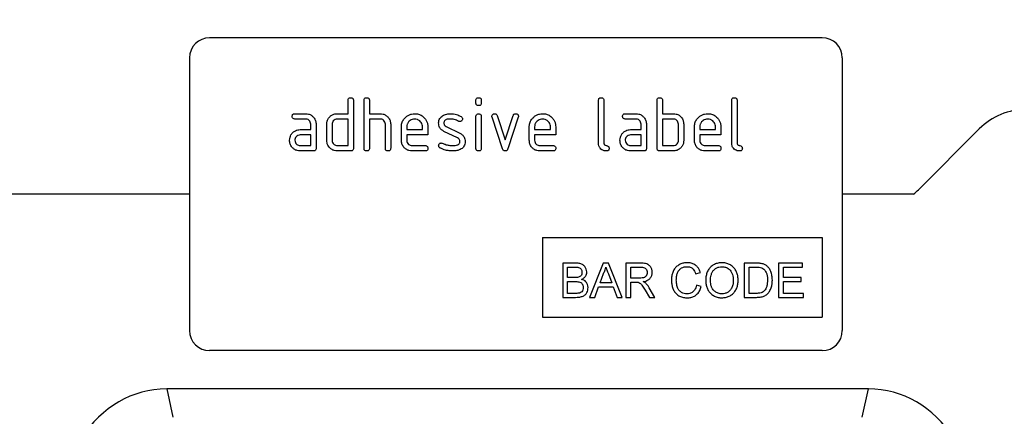
# Model space of a CAD drawing. Units: millimetres. Extents: x -681 to 1051, y -428 to 736.
# Drawn here: x 806 to 954, y 577 to 637 of the extents above; entities that cross this region are included whole.
import ezdxf

# ---------------------------------------------------------------- set-up
doc = ezdxf.new("R2010")
doc.units = ezdxf.units.MM
doc.layers.add('132408', color=7, linetype='Continuous')
doc.layers.add('DIMENSION', color=3, linetype='Continuous', lineweight=25)
doc.styles.add('SLDTEXTSTYLE0', font='TXT', dxfattribs={"width": 0.605})
doc.dimstyles.new('SLDDIMSTYLE1', dxfattribs={"dimtxt": 17.5, "dimasz": 12.5, "dimexe": 0, "dimexo": 0.0625, "dimgap": 4.375, "dimtad": 1, "dimrnd": 1e-09, "dimzin": 12, "dimdsep": 46, "dimtxsty": 'SLDTEXTSTYLE0', "dimsah": 1, "dimcen": 0.09, "dimadec": 0, "dimazin": 3, "dimtfac": 1, "dimtofl": 0, "dimtmove": 0, "dimatfit": 3, "dimfxl": 0, "dimfrac": 2, "dimtolj": 1, "dimtzin": 12, "dimarcsym": 0})

# ---------------------------------------------------------------- blocks, each defined once
blk = doc.blocks.new('*D35')
at = {"layer": 'Defpoints', "color": 0}
for p in [(983.88, 709.05), (-16.12, 623.55), (983.88, 623.55)]:
    blk.add_point(p, dxfattribs=at)
at = {"layer": 'DIMENSION', "color": 0, "lineweight": -2}
for p, q in [((-16.12, 623.62), (-16.12, 709.05)), ((-3.62, 709.05), (971.38, 709.05)), ((983.88, 623.62), (983.88, 709.05))]:
    blk.add_line(p, q, dxfattribs=at)
at = {"layer": 'DIMENSION', "color": 0}
for points in [[(-3.62, 711.14), (-3.62, 706.97), (-16.12, 709.05)], [(971.38, 711.14), (971.38, 706.97), (983.88, 709.05)]]:
    blk.add_solid(points, dxfattribs=at)
at = {"layer": 'DIMENSION', "color": 0, "insert": (483.88, 730.93), "char_height": 17.5, "attachment_point": 2, "style": 'SLDTEXTSTYLE0'}
blk.add_mtext('\\A1;1000', dxfattribs=at)
blk = doc.blocks.new('1038050-M_002_Front_view')
for p, q in [((943, -14.25), (851, -14.25)), ((848, -17.25), (848, -58.25)), ((946, -17.25), (946, -58.25)), ((871.8, -25.65), (871.8, -23.65)), ((872.6, -23.65), (872.6, -30.85)), ((874.2, -30.85), (874.2, -23.65)), ((875, -23.65), (875, -25.65)), ((891, -24.04), (891, -23.65)), ((891.8, -23.65), (891.8, -24.04)), ((909.4, -30.05), (909.4, -23.65)), ((910.2, -23.65), (910.2, -30.05)), ((918.2, -30.85), (918.2, -23.65)), ((919, -23.65), (919, -25.65)), ((929.4, -30.05), (929.4, -23.65)), ((930.2, -23.65), (930.2, -30.05)), ((863.81, -25.65), (865.4, -25.65)), ((865.4, -26.45), (863.81, -26.45)), ((870.2, -25.65), (871.8, -25.65)), ((871.8, -26.45), (870.2, -26.45)), ((871.8, -30.45), (871.8, -26.45)), ((875, -25.65), (876.6, -25.65)), ((875, -26.45), (875, -30.85)), ((876.6, -26.45), (875, -26.45)), ((891, -30.85), (891, -26.08)), ((891.8, -26.08), (891.8, -30.85)), ((894.99, -30.92), (893.42, -26.18)), ((894.17, -25.92), (895.38, -29.58)), ((895.38, -29.58), (896.59, -25.92)), ((897.35, -26.18), (895.78, -30.92)), ((913.41, -25.65), (915, -25.65)), ((915, -26.45), (913.41, -26.45)), ((919, -25.65), (920.6, -25.65)), ((920.6, -26.45), (919, -26.45)), ((919, -26.45), (919, -30.45)), ((864.61, -28.05), (866.2, -28.05)), ((866.2, -28.05), (866.2, -27.25)), ((867, -27.25), (867, -30.85)), ((868.6, -29.65), (868.6, -27.25)), ((869.4, -27.25), (869.4, -29.65)), ((877.4, -30.85), (877.4, -27.25)), ((878.2, -27.22), (878.2, -30.85)), ((879.8, -29.65), (879.8, -27.65)), ((880.6, -27.65), (880.6, -28.05)), ((880.6, -28.05), (882.99, -28.05)), ((882.99, -28.05), (882.99, -27.65)), ((883.78, -27.65), (883.78, -28.85)), ((886.52, -27.58), (888.58, -28.58)), ((899, -29.65), (899, -27.65)), ((899.8, -27.65), (899.8, -28.05)), ((899.8, -28.05), (902.19, -28.05)), ((902.19, -28.05), (902.19, -27.65)), ((902.98, -27.65), (902.98, -28.85)), ((914.21, -28.05), (915.8, -28.05)), ((915.8, -28.05), (915.8, -27.25)), ((916.6, -27.25), (916.6, -30.85)), ((921.4, -29.65), (921.4, -27.25)), ((922.2, -27.25), (922.2, -29.65)), ((923.8, -29.65), (923.8, -27.65)), ((924.6, -27.65), (924.6, -28.05)), ((924.6, -28.05), (926.99, -28.05)), ((926.99, -28.05), (926.99, -27.65)), ((927.78, -27.65), (927.78, -28.85)), ((966.57, -27.93), (957.43, -37.07)), ((866.2, -28.85), (864.61, -28.85)), ((866.2, -30.45), (866.2, -28.85)), ((880.6, -28.85), (880.6, -29.65)), ((883.78, -28.85), (880.6, -28.85)), ((888.24, -29.3), (886.2, -28.31)), ((899.8, -28.85), (899.8, -29.65)), ((902.98, -28.85), (899.8, -28.85)), ((915.8, -28.85), (914.21, -28.85)), ((915.8, -30.45), (915.8, -28.85)), ((924.6, -28.85), (924.6, -29.65)), ((927.78, -28.85), (924.6, -28.85)), ((864.61, -30.45), (866.2, -30.45)), ((870.2, -30.45), (871.8, -30.45)), ((881.4, -30.45), (883.38, -30.45)), ((900.6, -30.45), (902.58, -30.45)), ((914.21, -30.45), (915.8, -30.45)), ((919, -30.45), (920.6, -30.45)), ((925.4, -30.45), (927.38, -30.45)), ((866.6, -31.25), (864.61, -31.25)), ((872.2, -31.25), (870.2, -31.25)), ((883.38, -31.25), (881.4, -31.25)), ((902.58, -31.25), (900.6, -31.25)), ((916.2, -31.25), (914.21, -31.25)), ((920.6, -31.25), (918.6, -31.25)), ((927.38, -31.25), (925.4, -31.25)), ((848, -37.75), (43.32, -37.75)), ((848, -37.75), (43.32, -37.75)), ((956.68, -37.75), (946, -37.75)), ((956.68, -37.75), (946, -37.75)), ((901, -44.25), (943, -44.25)), ((901, -44.25), (901, -56.25)), ((943, -44.25), (943, -56.25)), ((904.02, -48.11), (904.02, -53.25)), ((905.94, -48.11), (904.02, -48.11)), ((904.75, -48.71), (905.72, -48.71)), ((904.75, -50.29), (904.75, -48.71)), ((910.1, -48.11), (908.06, -53.25)), ((910.92, -48.11), (910.1, -48.11)), ((912.96, -53.25), (910.92, -48.11)), ((913.5, -48.11), (913.5, -53.25)), ((915.73, -48.11), (913.5, -48.11)), ((914.23, -48.71), (915.76, -48.71)), ((914.23, -50.35), (914.23, -48.71)), ((931.29, -48.11), (931.29, -53.25)), ((933.04, -48.11), (931.29, -48.11)), ((932.01, -48.71), (933.05, -48.71)), ((932.01, -52.66), (932.01, -48.71)), ((940.04, -48.11), (936.42, -48.11)), ((936.42, -48.11), (936.42, -53.25)), ((937.15, -50.29), (937.15, -48.71)), ((937.15, -48.71), (940.04, -48.71)), ((940.04, -48.71), (940.04, -48.11)), ((909.63, -51.08), (910.16, -49.65)), ((910.89, -49.73), (911.39, -51.08)), ((923.98, -49.7), (924.7, -49.54)), ((905.8, -50.29), (904.75, -50.29)), ((904.75, -50.88), (905.88, -50.88)), ((904.75, -52.66), (904.75, -50.88)), ((908.83, -53.25), (909.41, -51.67)), ((909.41, -51.67), (911.6, -51.67)), ((911.39, -51.08), (909.63, -51.08)), ((911.6, -51.67), (912.19, -53.25)), ((915.6, -50.35), (914.23, -50.35)), ((914.23, -50.95), (914.97, -50.95)), ((914.23, -53.25), (914.23, -50.95)), ((924.83, -51.61), (924.11, -51.44)), ((939.85, -50.29), (937.15, -50.29)), ((937.15, -50.88), (939.85, -50.88)), ((937.15, -52.66), (937.15, -50.88)), ((939.85, -50.88), (939.85, -50.29)), ((905.96, -52.66), (904.75, -52.66)), ((916.41, -52.17), (917.05, -53.25)), ((917.88, -53.25), (917.03, -51.83)), ((933.07, -52.66), (932.01, -52.66)), ((940.18, -52.66), (937.15, -52.66)), ((940.18, -53.25), (940.18, -52.66)), ((904.02, -53.25), (905.95, -53.25)), ((908.06, -53.25), (908.83, -53.25)), ((912.19, -53.25), (912.96, -53.25)), ((913.5, -53.25), (914.23, -53.25)), ((917.05, -53.25), (917.88, -53.25)), ((931.29, -53.25), (933.13, -53.25)), ((936.42, -53.25), (940.18, -53.25)), ((901, -56.25), (943, -56.25)), ((943, -61.25), (851, -61.25)), ((949.92, -67), (844.58, -67)), ((844.58, -67), (845.51, -71.27)), ((948.99, -71.26), (949.92, -67))]:
    blk.add_line(p, q)
for centre, radius, start, end in [((851, -17.25), 3, 90, 180), ((943, -17.25), 3, 0, 90), ((973.64, -35), 10, 90, 135), ((950.36, -30), 10, 309.195, 315), ((851, -58.25), 3, 180, 270), ((943, -58.25), 3, 270, 0)]:
    blk.add_arc(centre, radius, start, end)
for centre, major_axis, start_param, end_param in [((847.67, -95.28), (6.11, -27.96), 2.99, 4.46718), ((946.83, -95.28), (-6.11, -27.96), 1.816006, 3.293186)]:
    blk.add_ellipse(centre, major_axis=major_axis, ratio=0.698807, start_param=start_param, end_param=end_param)
for points, knots in [([(871.8, -23.65), (871.8, -23.59), (871.81, -23.47), (871.91, -23.32), (872.06, -23.26), (872.15, -23.25), (872.2, -23.25)], [0, 0, 0, 0, 0.280763, 0.559007, 0.779253, 1, 1, 1, 1]), ([(872.2, -23.25), (872.26, -23.25), (872.38, -23.26), (872.53, -23.36), (872.59, -23.51), (872.6, -23.6), (872.6, -23.65)], [0, 0, 0, 0, 0.280669, 0.558931, 0.779165, 1, 1, 1, 1]), ([(874.2, -23.65), (874.2, -23.59), (874.21, -23.47), (874.31, -23.32), (874.46, -23.26), (874.55, -23.25), (874.6, -23.25)], [0, 0, 0, 0, 0.280763, 0.559007, 0.779253, 1, 1, 1, 1]), ([(874.6, -23.25), (874.66, -23.25), (874.78, -23.26), (874.93, -23.36), (874.99, -23.51), (875, -23.6), (875, -23.65)], [0, 0, 0, 0, 0.2806693, 0.558931, 0.7791654, 1, 1, 1, 1]), ([(891, -23.65), (891, -23.59), (891.01, -23.47), (891.11, -23.32), (891.26, -23.26), (891.35, -23.25), (891.4, -23.25)], [0, 0, 0, 0, 0.280747, 0.559078, 0.7793, 1, 1, 1, 1]), ([(891.4, -23.25), (891.46, -23.25), (891.58, -23.26), (891.73, -23.36), (891.79, -23.51), (891.8, -23.6), (891.8, -23.65)], [0, 0, 0, 0, 0.2806695, 0.5588982, 0.7790691, 1, 1, 1, 1]), ([(909.4, -23.65), (909.4, -23.59), (909.41, -23.47), (909.51, -23.32), (909.66, -23.26), (909.75, -23.25), (909.8, -23.25)], [0, 0, 0, 0, 0.280763, 0.559007, 0.779253, 1, 1, 1, 1]), ([(909.8, -23.25), (909.86, -23.25), (909.98, -23.26), (910.13, -23.36), (910.19, -23.51), (910.2, -23.6), (910.2, -23.65)], [0, 0, 0, 0, 0.280669, 0.558931, 0.779165, 1, 1, 1, 1]), ([(918.2, -23.65), (918.2, -23.59), (918.21, -23.47), (918.31, -23.32), (918.46, -23.26), (918.55, -23.25), (918.6, -23.25)], [0, 0, 0, 0, 0.280763, 0.559007, 0.779253, 1, 1, 1, 1]), ([(918.6, -23.25), (918.66, -23.25), (918.78, -23.26), (918.93, -23.36), (918.99, -23.51), (919, -23.6), (919, -23.65)], [0, 0, 0, 0, 0.280669, 0.558931, 0.779165, 1, 1, 1, 1]), ([(929.4, -23.65), (929.4, -23.59), (929.41, -23.47), (929.51, -23.32), (929.66, -23.26), (929.75, -23.25), (929.8, -23.25)], [0, 0, 0, 0, 0.280763, 0.559007, 0.779253, 1, 1, 1, 1]), ([(929.8, -23.25), (929.86, -23.25), (929.98, -23.26), (930.13, -23.36), (930.19, -23.51), (930.2, -23.6), (930.2, -23.65)], [0, 0, 0, 0, 0.280669, 0.558931, 0.779165, 1, 1, 1, 1]), ([(891.4, -24.44), (891.34, -24.44), (891.22, -24.43), (891.07, -24.33), (891.01, -24.19), (891, -24.09), (891, -24.04)], [0, 0, 0, 0, 0.280602, 0.55855, 0.778688, 1, 1, 1, 1]), ([(891.8, -24.04), (891.8, -24.11), (891.79, -24.23), (891.69, -24.37), (891.54, -24.44), (891.45, -24.44), (891.4, -24.44)], [0, 0, 0, 0, 0.280653, 0.559015, 0.779223, 1, 1, 1, 1]), ([(863.41, -26.05), (863.42, -25.99), (863.42, -25.87), (863.52, -25.72), (863.67, -25.66), (863.76, -25.65), (863.81, -25.65)], [0, 0, 0, 0, 0.280669, 0.558898, 0.779069, 1, 1, 1, 1]), ([(863.81, -26.45), (863.75, -26.45), (863.63, -26.44), (863.48, -26.34), (863.42, -26.19), (863.42, -26.1), (863.41, -26.05)], [0, 0, 0, 0, 0.280747, 0.559078, 0.7793, 1, 1, 1, 1]), ([(865.4, -25.65), (865.56, -25.66), (865.87, -25.68), (866.31, -25.89), (866.67, -26.23), (866.95, -26.69), (866.98, -27.06), (867, -27.25)], [0, 0, 0, 0, 0.186802, 0.373514, 0.560407, 0.780078, 1, 1, 1, 1]), ([(866.2, -27.25), (866.19, -27.13), (866.16, -26.89), (865.94, -26.63), (865.68, -26.47), (865.5, -26.46), (865.4, -26.45)], [0, 0, 0, 0, 0.27963, 0.559223, 0.779548, 1, 1, 1, 1]), ([(868.6, -27.25), (868.61, -27.09), (868.63, -26.81), (868.76, -26.56), (868.81, -26.44)], [0, 0, 0, 0, 0.559703, 1, 1, 1, 1]), ([(868.81, -26.44), (868.9, -26.31), (869.07, -26.05), (869.44, -25.8), (869.83, -25.67), (870.08, -25.66), (870.2, -25.65)], [0, 0, 0, 0, 0.280014, 0.55949, 0.779707, 1, 1, 1, 1]), ([(870.2, -26.45), (870.08, -26.46), (869.85, -26.49), (869.58, -26.71), (869.42, -26.97), (869.41, -27.16), (869.4, -27.25)], [0, 0, 0, 0, 0.279537, 0.559295, 0.77967, 1, 1, 1, 1]), ([(876.6, -25.65), (876.76, -25.66), (877.07, -25.68), (877.49, -25.89), (877.86, -26.22), (878.15, -26.67), (878.18, -27.04), (878.2, -27.22)], [0, 0, 0, 0, 0.1868453, 0.3735691, 0.5605163, 0.7802725, 1, 1, 1, 1]), ([(877.4, -27.25), (877.39, -27.13), (877.36, -26.89), (877.14, -26.63), (876.88, -26.47), (876.69, -26.46), (876.6, -26.45)], [0, 0, 0, 0, 0.279621, 0.559225, 0.779528, 1, 1, 1, 1]), ([(879.8, -27.65), (879.81, -27.45), (879.84, -27.06), (880.11, -26.53), (880.48, -26.12), (880.89, -25.84), (881.33, -25.68), (881.64, -25.66), (881.79, -25.65)], [0, 0, 0, 0, 0.186556, 0.373041, 0.559691, 0.706433, 0.853189, 1, 1, 1, 1]), ([(881.79, -26.46), (881.68, -26.47), (881.44, -26.48), (881.12, -26.64), (880.85, -26.9), (880.63, -27.24), (880.61, -27.51), (880.6, -27.65)], [0, 0, 0, 0, 0.1867094, 0.3735524, 0.5604646, 0.7802047, 1, 1, 1, 1]), ([(881.79, -25.65), (881.99, -25.66), (882.38, -25.69), (882.92, -25.95), (883.33, -26.32), (883.6, -26.75), (883.76, -27.19), (883.77, -27.5), (883.78, -27.65)], [0, 0, 0, 0, 0.186559, 0.373012, 0.55967, 0.706427, 0.85317, 1, 1, 1, 1]), ([(882.99, -27.65), (882.98, -27.53), (882.96, -27.3), (882.8, -26.98), (882.55, -26.71), (882.21, -26.49), (881.93, -26.47), (881.79, -26.46)], [0, 0, 0, 0, 0.186753, 0.373549, 0.560474, 0.780218, 1, 1, 1, 1]), ([(885.4, -27.05), (885.4, -26.93), (885.42, -26.69), (885.55, -26.38), (885.74, -26.14), (885.89, -26.03), (885.96, -25.98)], [0, 0, 0, 0, 0.279971, 0.559552, 0.779749, 1, 1, 1, 1]), ([(885.96, -25.98), (886.07, -25.92), (886.27, -25.8), (886.69, -25.68), (886.99, -25.66), (887.18, -25.65)], [0, 0, 0, 0, 0.279945, 0.560392, 1, 1, 1, 1]), ([(887.18, -26.45), (887.07, -26.45), (886.86, -26.46), (886.59, -26.52), (886.39, -26.62), (886.28, -26.73), (886.2, -26.88), (886.19, -26.99), (886.19, -27.04)], [0, 0, 0, 0, 0.250135, 0.500018, 0.625152, 0.750014, 0.874986, 1, 1, 1, 1]), ([(887.18, -25.65), (887.34, -25.66), (887.65, -25.67), (888.07, -25.77), (888.45, -25.91), (888.66, -26.03), (888.76, -26.09)], [0, 0, 0, 0, 0.279986, 0.559924, 0.779963, 1, 1, 1, 1]), ([(888.39, -26.79), (888.29, -26.74), (888.08, -26.62), (887.67, -26.48), (887.37, -26.46), (887.18, -26.45)], [0, 0, 0, 0, 0.28018, 0.560436, 1, 1, 1, 1]), ([(888.98, -26.44), (888.97, -26.5), (888.95, -26.62), (888.85, -26.75), (888.72, -26.83), (888.62, -26.84), (888.58, -26.84)], [0, 0, 0, 0, 0.2793788, 0.5596507, 0.779915, 1, 1, 1, 1]), ([(888.76, -26.09), (888.83, -26.14), (888.95, -26.23), (888.97, -26.38), (888.98, -26.44)], [0, 0, 0, 0, 0.559625, 1, 1, 1, 1]), ([(891, -26.08), (891, -26.02), (891.01, -25.9), (891.11, -25.75), (891.26, -25.69), (891.35, -25.68), (891.4, -25.68)], [0, 0, 0, 0, 0.280747, 0.559078, 0.7793, 1, 1, 1, 1]), ([(891.4, -25.68), (891.46, -25.68), (891.58, -25.69), (891.73, -25.79), (891.79, -25.94), (891.8, -26.03), (891.8, -26.08)], [0, 0, 0, 0, 0.280669, 0.558898, 0.779069, 1, 1, 1, 1]), ([(893.4, -26.04), (893.4, -25.99), (893.42, -25.87), (893.53, -25.74), (893.65, -25.66), (893.75, -25.65), (893.79, -25.65)], [0, 0, 0, 0, 0.279308, 0.558966, 0.779531, 1, 1, 1, 1]), ([(893.42, -26.18), (893.41, -26.15), (893.4, -26.11), (893.4, -26.06), (893.4, -26.04)], [0, 0, 0, 0, 0.559826, 1, 1, 1, 1]), ([(893.79, -25.65), (893.84, -25.65), (893.93, -25.66), (894.09, -25.74), (894.14, -25.85), (894.17, -25.92)], [0, 0, 0, 0, 0.281095, 0.562005, 1, 1, 1, 1]), ([(896.59, -25.92), (896.61, -25.88), (896.64, -25.79), (896.77, -25.67), (896.89, -25.66), (896.97, -25.65)], [0, 0, 0, 0, 0.280868, 0.561605, 1, 1, 1, 1]), ([(896.97, -25.65), (897.03, -25.65), (897.15, -25.66), (897.3, -25.76), (897.37, -25.9), (897.37, -26), (897.37, -26.04)], [0, 0, 0, 0, 0.2806001, 0.5585021, 0.7787381, 1, 1, 1, 1]), ([(897.37, -26.04), (897.37, -26.07), (897.37, -26.11), (897.36, -26.16), (897.35, -26.18)], [0, 0, 0, 0, 0.559382, 1, 1, 1, 1]), ([(899, -27.65), (899.01, -27.45), (899.04, -27.06), (899.31, -26.53), (899.68, -26.12), (900.09, -25.84), (900.53, -25.68), (900.84, -25.66), (900.99, -25.65)], [0, 0, 0, 0, 0.186556, 0.373041, 0.559691, 0.706433, 0.853189, 1, 1, 1, 1]), ([(900.99, -26.46), (900.88, -26.47), (900.64, -26.48), (900.32, -26.64), (900.05, -26.9), (899.83, -27.24), (899.81, -27.51), (899.8, -27.65)], [0, 0, 0, 0, 0.186709, 0.373552, 0.560465, 0.780205, 1, 1, 1, 1]), ([(900.99, -25.65), (901.19, -25.66), (901.58, -25.69), (902.12, -25.95), (902.53, -26.32), (902.8, -26.75), (902.96, -27.19), (902.97, -27.5), (902.98, -27.65)], [0, 0, 0, 0, 0.186559, 0.373012, 0.55967, 0.706427, 0.85317, 1, 1, 1, 1]), ([(902.19, -27.65), (902.18, -27.53), (902.16, -27.3), (902, -26.98), (901.75, -26.71), (901.41, -26.49), (901.13, -26.47), (900.99, -26.46)], [0, 0, 0, 0, 0.186753, 0.373549, 0.560474, 0.780218, 1, 1, 1, 1]), ([(913.01, -26.05), (913.02, -25.99), (913.02, -25.87), (913.12, -25.72), (913.27, -25.66), (913.36, -25.65), (913.41, -25.65)], [0, 0, 0, 0, 0.2806695, 0.5588982, 0.7790691, 1, 1, 1, 1]), ([(913.41, -26.45), (913.35, -26.45), (913.23, -26.44), (913.08, -26.34), (913.02, -26.19), (913.02, -26.1), (913.01, -26.05)], [0, 0, 0, 0, 0.280747, 0.559078, 0.7793, 1, 1, 1, 1]), ([(915, -25.65), (915.16, -25.66), (915.47, -25.68), (915.91, -25.89), (916.27, -26.23), (916.55, -26.69), (916.58, -27.06), (916.6, -27.25)], [0, 0, 0, 0, 0.186802, 0.373514, 0.560407, 0.780078, 1, 1, 1, 1]), ([(915.8, -27.25), (915.79, -27.13), (915.76, -26.89), (915.54, -26.63), (915.28, -26.47), (915.1, -26.46), (915, -26.45)], [0, 0, 0, 0, 0.27963, 0.559223, 0.779548, 1, 1, 1, 1]), ([(920.6, -25.65), (920.76, -25.66), (921.07, -25.68), (921.48, -25.86), (921.79, -26.13), (921.92, -26.34), (921.99, -26.44)], [0, 0, 0, 0, 0.279989, 0.559593, 0.779716, 1, 1, 1, 1]), ([(921.4, -27.25), (921.39, -27.13), (921.36, -26.89), (921.14, -26.63), (920.88, -26.47), (920.69, -26.46), (920.6, -26.45)], [0, 0, 0, 0, 0.279621, 0.559225, 0.779528, 1, 1, 1, 1]), ([(921.99, -26.44), (922.06, -26.59), (922.18, -26.84), (922.19, -27.13), (922.2, -27.25)], [0, 0, 0, 0, 0.559798, 1, 1, 1, 1]), ([(923.8, -27.65), (923.81, -27.45), (923.84, -27.06), (924.11, -26.53), (924.48, -26.12), (924.89, -25.84), (925.33, -25.68), (925.64, -25.66), (925.79, -25.65)], [0, 0, 0, 0, 0.186556, 0.373041, 0.559691, 0.706433, 0.853189, 1, 1, 1, 1]), ([(925.79, -26.46), (925.68, -26.47), (925.44, -26.48), (925.12, -26.64), (924.85, -26.9), (924.63, -27.24), (924.61, -27.51), (924.6, -27.65)], [0, 0, 0, 0, 0.186709, 0.373552, 0.560465, 0.780205, 1, 1, 1, 1]), ([(925.79, -25.65), (925.99, -25.66), (926.38, -25.69), (926.92, -25.95), (927.33, -26.32), (927.6, -26.75), (927.76, -27.19), (927.77, -27.5), (927.78, -27.65)], [0, 0, 0, 0, 0.186559, 0.373012, 0.55967, 0.706427, 0.85317, 1, 1, 1, 1]), ([(926.99, -27.65), (926.98, -27.53), (926.96, -27.3), (926.8, -26.98), (926.55, -26.71), (926.21, -26.49), (925.93, -26.47), (925.79, -26.46)], [0, 0, 0, 0, 0.186753, 0.373549, 0.560474, 0.780218, 1, 1, 1, 1]), ([(863.23, -28.84), (863.31, -28.71), (863.49, -28.45), (863.85, -28.2), (864.24, -28.07), (864.49, -28.06), (864.61, -28.05)], [0, 0, 0, 0, 0.279971, 0.559505, 0.779714, 1, 1, 1, 1]), ([(886.2, -28.31), (886.07, -28.24), (885.81, -28.09), (885.55, -27.76), (885.41, -27.4), (885.4, -27.16), (885.4, -27.05)], [0, 0, 0, 0, 0.280089, 0.559578, 0.779698, 1, 1, 1, 1]), ([(886.19, -27.04), (886.19, -27.11), (886.2, -27.23), (886.3, -27.44), (886.43, -27.53), (886.52, -27.58)], [0, 0, 0, 0, 0.280898, 0.562064, 1, 1, 1, 1]), ([(888.58, -26.84), (888.54, -26.84), (888.48, -26.84), (888.42, -26.81), (888.39, -26.79)], [0, 0, 0, 0, 0.559363, 1, 1, 1, 1]), ([(912.83, -28.84), (912.91, -28.71), (913.09, -28.45), (913.45, -28.2), (913.84, -28.07), (914.09, -28.06), (914.21, -28.05)], [0, 0, 0, 0, 0.279971, 0.559505, 0.779714, 1, 1, 1, 1]), ([(863.02, -29.65), (863.03, -29.49), (863.05, -29.21), (863.17, -28.96), (863.23, -28.84)], [0, 0, 0, 0, 0.55981, 1, 1, 1, 1]), ([(864.61, -28.85), (864.49, -28.86), (864.26, -28.89), (864, -29.11), (863.84, -29.37), (863.82, -29.56), (863.81, -29.65)], [0, 0, 0, 0, 0.2794782, 0.5593037, 0.7796796, 1, 1, 1, 1]), ([(888.58, -29.85), (888.57, -29.79), (888.57, -29.66), (888.47, -29.45), (888.33, -29.36), (888.24, -29.3)], [0, 0, 0, 0, 0.28088, 0.561791, 1, 1, 1, 1]), ([(888.58, -28.58), (888.71, -28.65), (888.97, -28.8), (889.23, -29.14), (889.36, -29.5), (889.37, -29.73), (889.37, -29.85)], [0, 0, 0, 0, 0.280061, 0.559526, 0.779716, 1, 1, 1, 1]), ([(912.62, -29.65), (912.63, -29.49), (912.65, -29.21), (912.77, -28.96), (912.83, -28.84)], [0, 0, 0, 0, 0.5598098, 1, 1, 1, 1]), ([(914.21, -28.85), (914.09, -28.86), (913.86, -28.89), (913.6, -29.11), (913.44, -29.37), (913.42, -29.56), (913.41, -29.65)], [0, 0, 0, 0, 0.279478, 0.559304, 0.77968, 1, 1, 1, 1]), ([(864.61, -31.25), (864.45, -31.24), (864.14, -31.22), (863.71, -31.01), (863.34, -30.67), (863.06, -30.21), (863.03, -29.84), (863.02, -29.65)], [0, 0, 0, 0, 0.186885, 0.37361, 0.560398, 0.78009, 1, 1, 1, 1]), ([(863.81, -29.65), (863.83, -29.77), (863.86, -30), (864.07, -30.26), (864.33, -30.42), (864.52, -30.44), (864.61, -30.45)], [0, 0, 0, 0, 0.279457, 0.559355, 0.779724, 1, 1, 1, 1]), ([(867, -30.85), (867, -30.91), (866.99, -31.03), (866.89, -31.18), (866.74, -31.24), (866.65, -31.25), (866.6, -31.25)], [0, 0, 0, 0, 0.280596, 0.558566, 0.778787, 1, 1, 1, 1]), ([(870.2, -31.25), (870.04, -31.24), (869.73, -31.22), (869.3, -31.01), (868.97, -30.71), (868.74, -30.37), (868.62, -30.02), (868.61, -29.77), (868.6, -29.65)], [0, 0, 0, 0, 0.186627, 0.373074, 0.559663, 0.706411, 0.853166, 1, 1, 1, 1]), ([(869.4, -29.65), (869.41, -29.77), (869.44, -30), (869.66, -30.26), (869.92, -30.42), (870.11, -30.44), (870.2, -30.45)], [0, 0, 0, 0, 0.27948, 0.55929, 0.77971, 1, 1, 1, 1]), ([(872.6, -30.85), (872.6, -30.91), (872.59, -31.03), (872.49, -31.18), (872.34, -31.24), (872.25, -31.25), (872.2, -31.25)], [0, 0, 0, 0, 0.280596, 0.558566, 0.778787, 1, 1, 1, 1]), ([(874.6, -31.25), (874.54, -31.25), (874.42, -31.24), (874.27, -31.14), (874.21, -30.99), (874.2, -30.9), (874.2, -30.85)], [0, 0, 0, 0, 0.280711, 0.558625, 0.778846, 1, 1, 1, 1]), ([(875, -30.85), (875, -30.91), (874.99, -31.03), (874.89, -31.18), (874.74, -31.24), (874.65, -31.25), (874.6, -31.25)], [0, 0, 0, 0, 0.280596, 0.558566, 0.778787, 1, 1, 1, 1]), ([(877.8, -31.25), (877.74, -31.25), (877.62, -31.24), (877.47, -31.14), (877.41, -30.99), (877.4, -30.9), (877.4, -30.85)], [0, 0, 0, 0, 0.280711, 0.558625, 0.778846, 1, 1, 1, 1]), ([(878.2, -30.85), (878.2, -30.91), (878.19, -31.03), (878.09, -31.18), (877.94, -31.24), (877.85, -31.25), (877.8, -31.25)], [0, 0, 0, 0, 0.280596, 0.558566, 0.778787, 1, 1, 1, 1]), ([(881.4, -31.25), (881.24, -31.24), (880.92, -31.22), (880.49, -31.01), (880.12, -30.67), (879.85, -30.21), (879.82, -29.84), (879.8, -29.65)], [0, 0, 0, 0, 0.186863, 0.373571, 0.560401, 0.780126, 1, 1, 1, 1]), ([(880.6, -29.65), (880.61, -29.77), (880.64, -30), (880.86, -30.26), (881.12, -30.42), (881.3, -30.44), (881.4, -30.45)], [0, 0, 0, 0, 0.279457, 0.559355, 0.779724, 1, 1, 1, 1]), ([(883.38, -30.45), (883.44, -30.45), (883.57, -30.46), (883.71, -30.56), (883.78, -30.71), (883.78, -30.8), (883.78, -30.85)], [0, 0, 0, 0, 0.280653, 0.559015, 0.779223, 1, 1, 1, 1]), ([(883.78, -30.85), (883.78, -30.91), (883.77, -31.03), (883.67, -31.18), (883.53, -31.24), (883.43, -31.25), (883.38, -31.25)], [0, 0, 0, 0, 0.280602, 0.55855, 0.778688, 1, 1, 1, 1]), ([(885.4, -30.45), (885.4, -30.39), (885.42, -30.27), (885.53, -30.15), (885.65, -30.06), (885.75, -30.06), (885.79, -30.05)], [0, 0, 0, 0, 0.279305, 0.55917, 0.77957, 1, 1, 1, 1]), ([(885.62, -30.81), (885.55, -30.76), (885.42, -30.67), (885.4, -30.52), (885.4, -30.45)], [0, 0, 0, 0, 0.559449, 1, 1, 1, 1]), ([(887.54, -31.25), (887.35, -31.24), (886.98, -31.23), (886.47, -31.15), (886.01, -31.01), (885.75, -30.87), (885.62, -30.81)], [0, 0, 0, 0, 0.280049, 0.560029, 0.780044, 1, 1, 1, 1]), ([(885.79, -30.05), (885.82, -30.06), (885.87, -30.06), (885.92, -30.08), (885.94, -30.08)], [0, 0, 0, 0, 0.559329, 1, 1, 1, 1]), ([(885.94, -30.08), (886.05, -30.13), (886.24, -30.2), (886.43, -30.27), (886.51, -30.31)], [0, 0, 0, 0, 0.559988, 1, 1, 1, 1]), ([(886.51, -30.31), (886.71, -30.35), (887.05, -30.43), (887.41, -30.44), (887.57, -30.45)], [0, 0, 0, 0, 0.559987, 1, 1, 1, 1]), ([(888.8, -30.94), (888.69, -31), (888.48, -31.12), (888.05, -31.23), (887.73, -31.24), (887.54, -31.25)], [0, 0, 0, 0, 0.279877, 0.560232, 1, 1, 1, 1]), ([(887.57, -30.45), (887.68, -30.45), (887.9, -30.44), (888.17, -30.38), (888.37, -30.28), (888.49, -30.17), (888.57, -30.02), (888.57, -29.91), (888.58, -29.85)], [0, 0, 0, 0, 0.250142, 0.500027, 0.62517, 0.750095, 0.874976, 1, 1, 1, 1]), ([(889.37, -29.85), (889.37, -29.97), (889.35, -30.21), (889.23, -30.53), (889.03, -30.77), (888.88, -30.89), (888.8, -30.94)], [0, 0, 0, 0, 0.280085, 0.559801, 0.779889, 1, 1, 1, 1]), ([(891.4, -31.25), (891.34, -31.25), (891.22, -31.24), (891.07, -31.14), (891.01, -30.99), (891, -30.9), (891, -30.85)], [0, 0, 0, 0, 0.280602, 0.55855, 0.778688, 1, 1, 1, 1]), ([(891.8, -30.85), (891.8, -30.91), (891.79, -31.03), (891.69, -31.18), (891.54, -31.24), (891.45, -31.25), (891.4, -31.25)], [0, 0, 0, 0, 0.280653, 0.559015, 0.779223, 1, 1, 1, 1]), ([(895.38, -31.25), (895.33, -31.25), (895.23, -31.24), (895.07, -31.12), (895.02, -31), (894.99, -30.92)], [0, 0, 0, 0, 0.280091, 0.561469, 1, 1, 1, 1]), ([(895.78, -30.92), (895.76, -30.97), (895.73, -31.06), (895.63, -31.18), (895.51, -31.24), (895.43, -31.25), (895.38, -31.25)], [0, 0, 0, 0, 0.280137, 0.559877, 0.779607, 1, 1, 1, 1]), ([(900.6, -31.25), (900.44, -31.24), (900.12, -31.22), (899.69, -31.01), (899.32, -30.67), (899.05, -30.21), (899.02, -29.84), (899, -29.65)], [0, 0, 0, 0, 0.186863, 0.373571, 0.560401, 0.780126, 1, 1, 1, 1]), ([(899.8, -29.65), (899.81, -29.77), (899.84, -30), (900.06, -30.26), (900.32, -30.42), (900.5, -30.44), (900.6, -30.45)], [0, 0, 0, 0, 0.279457, 0.559355, 0.779724, 1, 1, 1, 1]), ([(902.58, -30.45), (902.64, -30.45), (902.77, -30.46), (902.91, -30.56), (902.98, -30.71), (902.98, -30.8), (902.98, -30.85)], [0, 0, 0, 0, 0.280653, 0.559015, 0.779223, 1, 1, 1, 1]), ([(902.98, -30.85), (902.98, -30.91), (902.97, -31.03), (902.87, -31.18), (902.73, -31.24), (902.63, -31.25), (902.58, -31.25)], [0, 0, 0, 0, 0.280602, 0.55855, 0.778688, 1, 1, 1, 1]), ([(910.6, -31.25), (910.48, -31.24), (910.24, -31.23), (909.9, -31.09), (909.61, -30.84), (909.43, -30.47), (909.41, -30.19), (909.4, -30.05)], [0, 0, 0, 0, 0.1868603, 0.3736931, 0.5603117, 0.7798237, 1, 1, 1, 1]), ([(910.2, -30.05), (910.2, -30.1), (910.21, -30.21), (910.32, -30.33), (910.45, -30.41), (910.65, -30.46), (910.85, -30.52), (910.98, -30.69), (910.99, -30.8), (911, -30.85)], [0, 0, 0, 0, 0.125072, 0.24987, 0.375079, 0.500826, 0.750152, 0.874949, 1, 1, 1, 1]), ([(911, -30.85), (910.99, -30.91), (910.99, -31.03), (910.89, -31.18), (910.74, -31.24), (910.65, -31.25), (910.6, -31.25)], [0, 0, 0, 0, 0.2806015, 0.5585498, 0.7786882, 1, 1, 1, 1]), ([(914.21, -31.25), (914.05, -31.24), (913.74, -31.22), (913.31, -31.01), (912.94, -30.67), (912.66, -30.21), (912.63, -29.84), (912.62, -29.65)], [0, 0, 0, 0, 0.186885, 0.37361, 0.560398, 0.78009, 1, 1, 1, 1]), ([(913.41, -29.65), (913.43, -29.77), (913.46, -30), (913.67, -30.26), (913.93, -30.42), (914.12, -30.44), (914.21, -30.45)], [0, 0, 0, 0, 0.279457, 0.559355, 0.779724, 1, 1, 1, 1]), ([(916.6, -30.85), (916.6, -30.91), (916.59, -31.03), (916.49, -31.18), (916.34, -31.24), (916.25, -31.25), (916.2, -31.25)], [0, 0, 0, 0, 0.280596, 0.558566, 0.778787, 1, 1, 1, 1]), ([(918.6, -31.25), (918.54, -31.25), (918.42, -31.24), (918.27, -31.14), (918.21, -30.99), (918.2, -30.9), (918.2, -30.85)], [0, 0, 0, 0, 0.280711, 0.558625, 0.778846, 1, 1, 1, 1]), ([(920.6, -30.45), (920.72, -30.44), (920.95, -30.41), (921.22, -30.19), (921.38, -29.93), (921.39, -29.74), (921.4, -29.65)], [0, 0, 0, 0, 0.279574, 0.559225, 0.779646, 1, 1, 1, 1]), ([(922.2, -29.65), (922.19, -29.81), (922.17, -30.12), (921.96, -30.56), (921.62, -30.92), (921.16, -31.2), (920.79, -31.23), (920.6, -31.25)], [0, 0, 0, 0, 0.186795, 0.373486, 0.560371, 0.780117, 1, 1, 1, 1]), ([(925.4, -31.25), (925.24, -31.24), (924.92, -31.22), (924.49, -31.01), (924.12, -30.67), (923.85, -30.21), (923.82, -29.84), (923.8, -29.65)], [0, 0, 0, 0, 0.186863, 0.373571, 0.560401, 0.780126, 1, 1, 1, 1]), ([(924.6, -29.65), (924.61, -29.77), (924.64, -30), (924.86, -30.26), (925.12, -30.42), (925.3, -30.44), (925.4, -30.45)], [0, 0, 0, 0, 0.279457, 0.559355, 0.779724, 1, 1, 1, 1]), ([(927.38, -30.45), (927.44, -30.45), (927.57, -30.46), (927.71, -30.56), (927.78, -30.71), (927.78, -30.8), (927.78, -30.85)], [0, 0, 0, 0, 0.280653, 0.559015, 0.779223, 1, 1, 1, 1]), ([(927.78, -30.85), (927.78, -30.91), (927.77, -31.03), (927.67, -31.18), (927.53, -31.24), (927.43, -31.25), (927.38, -31.25)], [0, 0, 0, 0, 0.280602, 0.55855, 0.778688, 1, 1, 1, 1]), ([(930.6, -31.25), (930.48, -31.24), (930.24, -31.23), (929.9, -31.09), (929.61, -30.84), (929.43, -30.47), (929.41, -30.19), (929.4, -30.05)], [0, 0, 0, 0, 0.18686, 0.373693, 0.560312, 0.779824, 1, 1, 1, 1]), ([(930.2, -30.05), (930.2, -30.1), (930.21, -30.21), (930.32, -30.33), (930.45, -30.41), (930.65, -30.46), (930.85, -30.52), (930.98, -30.69), (930.99, -30.8), (931, -30.85)], [0, 0, 0, 0, 0.125072, 0.24987, 0.375079, 0.500826, 0.750152, 0.874949, 1, 1, 1, 1]), ([(931, -30.85), (930.99, -30.91), (930.99, -31.03), (930.89, -31.18), (930.74, -31.24), (930.65, -31.25), (930.6, -31.25)], [0, 0, 0, 0, 0.280602, 0.55855, 0.778688, 1, 1, 1, 1]), ([(905.72, -48.71), (905.82, -48.71), (906, -48.71), (906.28, -48.73), (906.53, -48.79), (906.72, -48.92), (906.84, -49.1), (906.91, -49.3), (906.92, -49.44), (906.92, -49.51)], [0, 0, 0, 0, 0.166979, 0.333922, 0.500244, 0.624909, 0.749853, 0.874886, 1, 1, 1, 1]), ([(907.64, -49.44), (907.63, -49.29), (907.59, -48.99), (907.35, -48.59), (906.98, -48.28), (906.48, -48.13), (906.12, -48.12), (905.94, -48.11)], [0, 0, 0, 0, 0.186474, 0.373151, 0.559559, 0.779422, 1, 1, 1, 1]), ([(910.16, -49.65), (910.24, -49.48), (910.39, -49.18), (910.47, -48.85), (910.51, -48.71)], [0, 0, 0, 0, 0.559975, 1, 1, 1, 1]), ([(910.51, -48.71), (910.58, -48.9), (910.71, -49.24), (910.83, -49.58), (910.89, -49.73)], [0, 0, 0, 0, 0.559998, 1, 1, 1, 1]), ([(917.46, -49.5), (917.44, -49.34), (917.42, -49.02), (917.2, -48.6), (916.87, -48.29), (916.47, -48.17), (916.11, -48.12), (915.86, -48.12), (915.73, -48.11)], [0, 0, 0, 0, 0.186707, 0.37327, 0.559117, 0.705807, 0.852872, 1, 1, 1, 1]), ([(915.76, -48.71), (915.85, -48.71), (916.03, -48.72), (916.29, -48.78), (916.53, -48.94), (916.7, -49.2), (916.72, -49.41), (916.73, -49.51)], [0, 0, 0, 0, 0.1873085, 0.3743453, 0.560746, 0.7801892, 1, 1, 1, 1]), ([(922.72, -48.05), (922.54, -48.06), (922.17, -48.08), (921.64, -48.26), (921.16, -48.56), (920.78, -48.98), (920.53, -49.5), (920.38, -50.06), (920.36, -50.45), (920.35, -50.64)], [0, 0, 0, 0, 0.14004, 0.280028, 0.41994, 0.559819, 0.706453, 0.853181, 1, 1, 1, 1]), ([(921.08, -50.64), (921.09, -50.46), (921.11, -50.1), (921.24, -49.57), (921.49, -49.12), (921.86, -48.82), (922.26, -48.66), (922.54, -48.65), (922.69, -48.64)], [0, 0, 0, 0, 0.18698, 0.37393, 0.560144, 0.706701, 0.853239, 1, 1, 1, 1]), ([(922.69, -48.64), (922.86, -48.65), (923.19, -48.68), (923.6, -48.95), (923.84, -49.32), (923.93, -49.57), (923.98, -49.7)], [0, 0, 0, 0, 0.279892, 0.558811, 0.779192, 1, 1, 1, 1]), ([(924.7, -49.54), (924.65, -49.38), (924.54, -49.07), (924.25, -48.65), (923.84, -48.31), (923.31, -48.08), (922.92, -48.06), (922.72, -48.05)], [0, 0, 0, 0, 0.186855, 0.373562, 0.560227, 0.779919, 1, 1, 1, 1]), ([(927.93, -48.05), (927.74, -48.06), (927.36, -48.08), (926.8, -48.27), (926.32, -48.59), (925.93, -49.02), (925.66, -49.56), (925.51, -50.15), (925.5, -50.55), (925.49, -50.75)], [0, 0, 0, 0, 0.140059, 0.279986, 0.419903, 0.559854, 0.706443, 0.853172, 1, 1, 1, 1]), ([(926.21, -50.76), (926.22, -50.61), (926.23, -50.32), (926.3, -49.9), (926.44, -49.48), (926.7, -49.12), (927.06, -48.85), (927.48, -48.67), (927.78, -48.65), (927.93, -48.64)], [0, 0, 0, 0, 0.1402447, 0.2804482, 0.4205139, 0.5602524, 0.7068856, 0.853383, 1, 1, 1, 1]), ([(930.36, -50.69), (930.36, -50.5), (930.34, -50.12), (930.19, -49.57), (929.95, -49.06), (929.57, -48.62), (929.08, -48.29), (928.52, -48.08), (928.13, -48.06), (927.93, -48.05)], [0, 0, 0, 0, 0.14015, 0.280227, 0.420248, 0.560164, 0.706737, 0.853327, 1, 1, 1, 1]), ([(927.93, -48.64), (928.12, -48.66), (928.49, -48.69), (928.99, -48.97), (929.34, -49.37), (929.53, -49.81), (929.62, -50.25), (929.63, -50.54), (929.64, -50.68)], [0, 0, 0, 0, 0.1864652, 0.3728302, 0.5591413, 0.7060008, 0.8529644, 1, 1, 1, 1]), ([(933.95, -48.19), (933.78, -48.16), (933.48, -48.11), (933.18, -48.11), (933.04, -48.11)], [0, 0, 0, 0, 0.559733, 1, 1, 1, 1]), ([(933.05, -48.71), (933.21, -48.71), (933.5, -48.71), (933.78, -48.78), (933.9, -48.81)], [0, 0, 0, 0, 0.56051, 1, 1, 1, 1]), ([(934.7, -48.55), (934.57, -48.46), (934.34, -48.29), (934.07, -48.22), (933.95, -48.19)], [0, 0, 0, 0, 0.5596146, 1, 1, 1, 1]), ([(935.5, -50.65), (935.49, -50.44), (935.47, -50), (935.31, -49.42), (935.06, -48.91), (934.82, -48.67), (934.7, -48.55)], [0, 0, 0, 0, 0.280212, 0.560181, 0.780128, 1, 1, 1, 1]), ([(906.42, -50.23), (906.31, -50.25), (906.1, -50.29), (905.9, -50.29), (905.8, -50.29)], [0, 0, 0, 0, 0.559459, 1, 1, 1, 1]), ([(906.92, -49.51), (906.91, -49.6), (906.9, -49.77), (906.79, -50), (906.62, -50.15), (906.49, -50.2), (906.42, -50.23)], [0, 0, 0, 0, 0.2802439, 0.5596952, 0.7797582, 1, 1, 1, 1]), ([(906.87, -50.55), (906.99, -50.49), (907.23, -50.36), (907.47, -50.07), (907.62, -49.76), (907.64, -49.55), (907.64, -49.44)], [0, 0, 0, 0, 0.280187, 0.559861, 0.779962, 1, 1, 1, 1]), ([(916.73, -49.51), (916.72, -49.61), (916.7, -49.81), (916.55, -50.08), (916.29, -50.28), (915.96, -50.34), (915.72, -50.35), (915.6, -50.35)], [0, 0, 0, 0, 0.18661, 0.373084, 0.559128, 0.779242, 1, 1, 1, 1]), ([(916.09, -50.88), (916.23, -50.86), (916.49, -50.81), (916.86, -50.65), (917.19, -50.37), (917.42, -49.97), (917.44, -49.66), (917.46, -49.5)], [0, 0, 0, 0, 0.187173, 0.374117, 0.560609, 0.78014, 1, 1, 1, 1]), ([(933.9, -48.81), (934.02, -48.88), (934.25, -49.01), (934.5, -49.34), (934.68, -49.72), (934.76, -50.17), (934.77, -50.48), (934.78, -50.64)], [0, 0, 0, 0, 0.186066, 0.372697, 0.559308, 0.779574, 1, 1, 1, 1]), ([(905.88, -50.88), (905.98, -50.88), (906.17, -50.88), (906.46, -50.92), (906.72, -51), (906.91, -51.16), (907.03, -51.34), (907.11, -51.55), (907.11, -51.7), (907.12, -51.77)], [0, 0, 0, 0, 0.16691, 0.333774, 0.500167, 0.624997, 0.749963, 0.874946, 1, 1, 1, 1]), ([(907.84, -51.78), (907.83, -51.62), (907.8, -51.3), (907.55, -50.92), (907.23, -50.67), (906.99, -50.59), (906.87, -50.55)], [0, 0, 0, 0, 0.279772, 0.559258, 0.779434, 1, 1, 1, 1]), ([(914.97, -50.95), (915.04, -50.95), (915.16, -50.95), (915.28, -50.96), (915.33, -50.97)], [0, 0, 0, 0, 0.5601101, 1, 1, 1, 1]), ([(915.33, -50.97), (915.43, -51), (915.62, -51.08), (915.84, -51.3), (916.1, -51.66), (916.28, -51.96), (916.41, -52.17)], [0, 0, 0, 0, 0.186266, 0.372641, 0.559497, 1, 1, 1, 1]), ([(916.49, -51.13), (916.42, -51.08), (916.3, -50.98), (916.16, -50.91), (916.09, -50.88)], [0, 0, 0, 0, 0.559669, 1, 1, 1, 1]), ([(917.03, -51.83), (916.95, -51.69), (916.79, -51.44), (916.58, -51.23), (916.49, -51.13)], [0, 0, 0, 0, 0.560029, 1, 1, 1, 1]), ([(920.35, -50.64), (920.36, -50.83), (920.38, -51.21), (920.51, -51.77), (920.73, -52.29), (921.08, -52.76), (921.56, -53.11), (922.14, -53.29), (922.54, -53.31), (922.73, -53.32)], [0, 0, 0, 0, 0.140161, 0.280301, 0.420397, 0.560317, 0.706705, 0.853226, 1, 1, 1, 1]), ([(922.67, -52.72), (922.53, -52.71), (922.25, -52.69), (921.87, -52.53), (921.53, -52.27), (921.27, -51.85), (921.11, -51.29), (921.09, -50.86), (921.08, -50.64)], [0, 0, 0, 0, 0.1399794, 0.2799666, 0.4197617, 0.5596623, 0.7796403, 1, 1, 1, 1]), ([(924.11, -51.44), (924.07, -51.56), (924.01, -51.82), (923.82, -52.17), (923.53, -52.48), (923.13, -52.69), (922.82, -52.71), (922.67, -52.72)], [0, 0, 0, 0, 0.187031, 0.373872, 0.560471, 0.780072, 1, 1, 1, 1]), ([(922.73, -53.32), (922.92, -53.31), (923.28, -53.28), (923.81, -53.09), (924.28, -52.74), (924.64, -52.23), (924.77, -51.81), (924.83, -51.61)], [0, 0, 0, 0, 0.186844, 0.373461, 0.560058, 0.779825, 1, 1, 1, 1]), ([(925.49, -50.75), (925.5, -50.93), (925.52, -51.3), (925.68, -51.84), (925.94, -52.33), (926.31, -52.76), (926.79, -53.08), (927.35, -53.28), (927.73, -53.31), (927.93, -53.32)], [0, 0, 0, 0, 0.140072, 0.28015, 0.420168, 0.560107, 0.706702, 0.853318, 1, 1, 1, 1]), ([(927.92, -52.72), (927.74, -52.71), (927.38, -52.68), (926.89, -52.41), (926.54, -52.03), (926.33, -51.61), (926.23, -51.19), (926.22, -50.9), (926.21, -50.76)], [0, 0, 0, 0, 0.186502, 0.372834, 0.559334, 0.706128, 0.853034, 1, 1, 1, 1]), ([(929.64, -50.68), (929.63, -50.87), (929.62, -51.25), (929.46, -51.79), (929.16, -52.23), (928.78, -52.53), (928.36, -52.7), (928.07, -52.71), (927.92, -52.72)], [0, 0, 0, 0, 0.186959, 0.373652, 0.559973, 0.706636, 0.853256, 1, 1, 1, 1]), ([(927.93, -53.32), (928.11, -53.3), (928.49, -53.28), (929.03, -53.09), (929.51, -52.8), (929.9, -52.37), (930.17, -51.85), (930.34, -51.28), (930.35, -50.89), (930.36, -50.69)], [0, 0, 0, 0, 0.140037, 0.280033, 0.419947, 0.559835, 0.706487, 0.853204, 1, 1, 1, 1]), ([(933.13, -53.25), (933.31, -53.24), (933.69, -53.23), (934.24, -53.1), (934.73, -52.8), (935.1, -52.36), (935.34, -51.82), (935.48, -51.25), (935.49, -50.85), (935.5, -50.65)], [0, 0, 0, 0, 0.14018, 0.280215, 0.419818, 0.559684, 0.706356, 0.853123, 1, 1, 1, 1]), ([(934.78, -50.64), (934.77, -50.81), (934.76, -51.14), (934.67, -51.59), (934.52, -51.99), (934.36, -52.19), (934.28, -52.29)], [0, 0, 0, 0, 0.280221, 0.560247, 0.780259, 1, 1, 1, 1]), ([(905.95, -53.25), (906.12, -53.25), (906.46, -53.24), (906.96, -53.13), (907.39, -52.9), (907.65, -52.55), (907.81, -52.18), (907.83, -51.91), (907.84, -51.78)], [0, 0, 0, 0, 0.187079, 0.37387, 0.559997, 0.706544, 0.853267, 1, 1, 1, 1]), ([(906.4, -52.63), (906.32, -52.64), (906.17, -52.66), (906.03, -52.66), (905.96, -52.66)], [0, 0, 0, 0, 0.559832, 1, 1, 1, 1]), ([(907.12, -51.77), (907.11, -51.88), (907.09, -52.11), (906.92, -52.4), (906.67, -52.57), (906.49, -52.61), (906.4, -52.63)], [0, 0, 0, 0, 0.280033, 0.559559, 0.779331, 1, 1, 1, 1]), ([(934.28, -52.29), (934.19, -52.37), (934, -52.52), (933.57, -52.64), (933.26, -52.65), (933.07, -52.66)], [0, 0, 0, 0, 0.279373, 0.559396, 1, 1, 1, 1])]:
    blk.add_open_spline(points, degree=3, knots=knots)

msp = doc.modelspace()

# ---------------------------------------------------------------- block references
at = {"layer": '132408'}
msp.add_blockref('1038050-M_002_Front_view', (-16.117, 648.555), dxfattribs=at)

# ---------------------------------------------------------------- dimensions: what is measured, and where the dimension line sits
at = {"layer": 'DIMENSION'}
dim = msp.add_linear_dim(base=(983.883, 709.055), p1=(-16.117, 623.555), p2=(983.883, 623.555), dimstyle='SLDDIMSTYLE1', dxfattribs=at)
dim.commit()
dim.dimension.update_dxf_attribs({"geometry": '*D35', "text_midpoint": (483.883, 709.055), "dimtype": 160})

doc.saveas('drawing.dxf')
